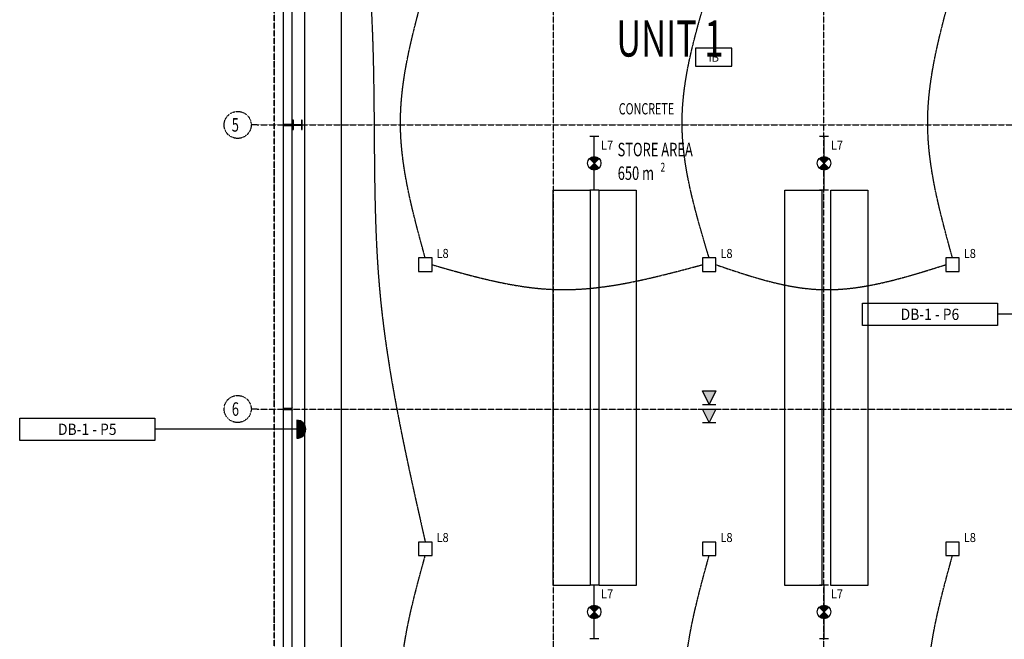
# Model space of a CAD drawing. Extents: x -38520 to 43853, y -6764 to 71489.
# Drawn here: x -5850 to 16000, y 13993 to 27733 of the extents above; entities that cross this region are included whole.
import ezdxf
from ezdxf.enums import TextEntityAlignment as Align

# ---------------------------------------------------------------- set-up
doc = ezdxf.new("R2010")
doc.units = 0
doc.linetypes.add('EDG-DASH-3', pattern=[4.5, 3, -1.5])
doc.linetypes.add('X-2437-GF$0$EDG-1DOT-2', pattern=[5, 2, -1.4, 0.2, -1.4])
for name, color, linetype in [('COM-OUTLET', 6, 'CONTINUOUS'), ('LIT-EMERG', 6, 'CONTINUOUS'), ('LIT-FITT', 6, 'CONTINUOUS'), ('LIT-SWITCH', 2, 'EDG-DASH-3'), ('POW-CIRC', 6, 'CONTINUOUS'), ('POW-OUTLET', 6, 'CONTINUOUS'), ('SYM-050', 6, 'CONTINUOUS'), ('SYM-ATT', 2, 'CONTINUOUS'), ('SYM-FILL', 133, 'CONTINUOUS'), ('SYM-TEXT', 7, 'CONTINUOUS'), ('X-2437-GF$0$98_CALC - ROOM AREA.ZONE_Pen_No__1', 11, 'CONTINUOUS'), ('X-2437-GF$0$99_MARKER - GRID.NOTE_Pen_No__1', 133, 'X-2437-GF$0$EDG-1DOT-2'), ('X-2437-GF$0$99_TEXT - FLOOR PLAN.NOTE_Pen_No__100', 31, 'CONTINUOUS'), ('X-2437-GF$0$New_1_BOUNDARY.SITE_Pen_No__4', 133, 'X-2437-GF$0$EDG-1DOT-2'), ('X-2437-GF$0$New_4_COLUMNS - INTERNAL.STRUCT_Pen_No__3', 8, 'CONTINUOUS'), ('X-2437-GF$0$New_4_SLAB - FLOOR.STRUCT_Pen_No__1', 11, 'CONTINUOUS'), ('X-2437-GF$0$New_4_WALL - EXTERNAL.STRUCT_Pen_No__3', 8, 'CONTINUOUS'), ('X-2437-GF$0$New_4_WALL - JOINT.STRUCT_Pen_No__3', 8, 'CONTINUOUS'), ('X-2437-GF$0$New_6_FURNITURE - FIXED.FITOUT_Pen_No__96', 11, 'CONTINUOUS'), ('X-2437-GF$0$New_99_MARKER - GRID.NOTE_Pen_No__4', 133, 'X-2437-GF$0$EDG-1DOT-2'), ('X-2437-GF$0$New_99_MARKER - GRID.NOTE_Pen_No__5', 133, 'X-2437-GF$0$EDG-1DOT-2'), ('X-XREF', 7, 'CONTINUOUS')]:
    doc.layers.add(name, color=color, linetype=linetype)
doc.styles.add('EDG', font='edg.shx', dxfattribs={"width": 0.9})
doc.styles.add('X-2437-GF$0$EDG', font='edg.shx', dxfattribs={"width": 0.9})

# ---------------------------------------------------------------- blocks, each defined once
blk = doc.blocks.new('X-2437-GF')
at = {"layer": 'X-2437-GF$0$New_1_BOUNDARY.SITE_Pen_No__4'}
for p, q in [((-201, -200), (-201, 68510)), ((-201, 68312), (-201, -2))]:
    blk.add_line(p, q, dxfattribs=at)
at = {"layer": 'X-2437-GF$0$New_4_COLUMNS - INTERNAL.STRUCT_Pen_No__3'}
for p, q in [((223, 25502), (210, 25502)), ((210, 25502), (210, 25298)), ((223, 25404), (223, 25502)), ((404, 25404), (223, 25404)), ((223, 25298), (223, 25396)), ((223, 25396), (404, 25396)), ((416, 25502), (404, 25502)), ((404, 25502), (404, 25404)), ((404, 25396), (404, 25298)), ((416, 25400), (416, 25502)), ((416, 25298), (416, 25400)), ((210, 25298), (223, 25298)), ((404, 25298), (416, 25298))]:
    blk.add_line(p, q, dxfattribs=at)
at = {"layer": 'X-2437-GF$0$New_4_SLAB - FLOOR.STRUCT_Pen_No__1'}
blk.add_line((200, 8650), (200, 35925), dxfattribs=at)
at = {"layer": 'X-2437-GF$0$New_4_WALL - EXTERNAL.STRUCT_Pen_No__3'}
for p, q in [((0, 32350), (0, 25400)), ((200, 25400), (200, 32350)), ((0, 25400), (0, 19100)), ((200, 25400), (0, 25400)), ((0, 25400), (200, 25400)), ((200, 19100), (200, 25400)), ((0, 19100), (0, 12800)), ((200, 12800), (200, 19100))]:
    blk.add_line(p, q, dxfattribs=at)
at = {"layer": 'X-2437-GF$0$New_4_WALL - JOINT.STRUCT_Pen_No__3'}
for p, q in [((0, 25430), (0, 25400)), ((20, 25410), (0, 25430)), ((0, 25400), (0, 25370)), ((0, 25370), (20, 25390)), ((180, 25410), (20, 25410)), ((20, 25390), (180, 25390)), ((200, 25430), (180, 25410)), ((180, 25390), (200, 25370)), ((200, 25400), (200, 25430)), ((200, 25370), (200, 25400)), ((0, 19130), (0, 19100)), ((20, 19110), (0, 19130)), ((0, 19100), (0, 19070)), ((0, 19070), (20, 19090)), ((180, 19110), (20, 19110)), ((20, 19090), (180, 19090)), ((200, 19130), (180, 19110)), ((180, 19090), (200, 19070)), ((200, 19100), (200, 19130)), ((200, 19070), (200, 19100))]:
    blk.add_line(p, q, dxfattribs=at)
at = {"layer": 'X-2437-GF$0$New_6_FURNITURE - FIXED.FITOUT_Pen_No__96'}
for p, q in [((471, 35825), (471, 8700)), ((1291, 8700), (1291, 35825)), ((5990, 23955), (6810, 23955)), ((5990, 15186), (5990, 23955)), ((6810, 23955), (6810, 15186)), ((7010, 23955), (7830, 23955)), ((7010, 15186), (7010, 23955)), ((7830, 23955), (7830, 15186)), ((11133, 23955), (11953, 23955)), ((11133, 15186), (11133, 23955)), ((11953, 23955), (11953, 15186)), ((12153, 23955), (12973, 23955)), ((12153, 15186), (12153, 23955)), ((12973, 23955), (12973, 15186)), ((6810, 15186), (5990, 15186)), ((7830, 15186), (7010, 15186)), ((11953, 15186), (11133, 15186)), ((12973, 15186), (12153, 15186))]:
    blk.add_line(p, q, dxfattribs=at)
at = {"layer": 'X-2437-GF$0$New_99_MARKER - GRID.NOTE_Pen_No__4'}
for p, q in [((0, 48285), (0, -5103)), ((5990, 48285), (5990, -5103)), ((11990, 48285), (11990, -5103)), ((-577, 25400), (-713, 25400)), ((-577, 25400), (36732, 25400)), ((-577, 19100), (-713, 19100)), ((-577, 19100), (36761, 19100))]:
    blk.add_line(p, q, dxfattribs=at)
at = {"layer": 'X-2437-GF$0$New_99_MARKER - GRID.NOTE_Pen_No__5'}
for centre in [(-1013, 25400), (-1013, 19100)]:
    blk.add_circle(centre, 300, dxfattribs=at)
at = {"layer": 'X-2437-GF$0$98_CALC - ROOM AREA.ZONE_Pen_No__1', "style": 'X-2437-GF$0$EDG', "width": 0.7}
for s, height, p in [('STORE AREA', 300, (7418, 24704)), ('650 m', 300, (7421, 24180)), ('2', 198, (8370, 24363))]:
    blk.add_text(s, height=height, dxfattribs=at).set_placement(p)
at = {"layer": 'X-2437-GF$0$99_MARKER - GRID.NOTE_Pen_No__1', "style": 'X-2437-GF$0$EDG', "width": 0.7}
for s, p in [('5', (-1144, 25250)), ('6', (-1142, 18949))]:
    blk.add_text(s, height=300, dxfattribs=at).set_placement(p)
at = {"layer": 'X-2437-GF$0$99_TEXT - FLOOR PLAN.NOTE_Pen_No__100', "style": 'X-2437-GF$0$EDG', "width": 0.7}
for s, height, p in [('UNIT 1', 800, (7390, 26916)), ('CONCRETE', 250, (7444, 25633))]:
    blk.add_text(s, height=height, dxfattribs=at).set_placement(p)
blk = doc.blocks.new('lit-down-sq')
at = {"layer": 'SYM-050', "color": 0, "linetype": 'ByBlock'}
blk.add_lwpolyline([(-150, -150), (150, -150), (150, 150), (-150, 150)], close=True, dxfattribs=at)
at = {"layer": 'SYM-ATT', "linetype": 'ByBlock', "style": 'EDG', "width": 0.9}
for tag, p in [('MOUNT', (250, 450)), ('TYPE', (250, 150))]:
    blk.add_attdef(tag, p, '', height=200, dxfattribs=at)
at = {"layer": 'SYM-ATT', "color": 255, "linetype": 'ByBlock', "style": 'EDG', "width": 0.9}
for tag, flags in [('CHAN', 3), ('RATING', 3), ('EQUIP', 3), ('NAME', 3), ('ID', 9)]:
    blk.add_attdef(tag, (0, 0), '', height=200, dxfattribs=dict(at, flags=flags))
at = {"layer": 'SYM-TEXT', "color": 255, "linetype": 'ByBlock', "style": 'EDG', "width": 0.9, "flags": 3}
blk.add_attdef('TEXT', (0, 0), '', height=200, dxfattribs=at)
blk = doc.blocks.new('EM-1X36B')
at = {"layer": 'SYM-050', "color": 0, "linetype": 'ByBlock'}
for p, q in [((-600, -100), (-600, 100)), ((600, 100), (600, -100))]:
    blk.add_line(p, q, dxfattribs=at)
for points in [[(-600, 0), (-150, 0)], [(150, 0), (600, 0)]]:
    blk.add_lwpolyline(points, dxfattribs=at)
blk.add_circle((0, 0), 150, dxfattribs=at)
at = {"layer": 'SYM-FILL', "linetype": 'ByBlock', "const_width": 150}
for points in [[(-53, -53, -0.414214), (-53, 53, -0.414214)], [(53, -53, 0.414214), (53, 53, 0.414214)]]:
    blk.add_lwpolyline(points, format="xyb", dxfattribs=at)
at = {"layer": 'SYM-FILL', "linetype": 'ByBlock'}
for points in [[(-106, 106), (106, -106)], [(106, 106), (-106, -106)]]:
    blk.add_lwpolyline(points, dxfattribs=at)
at = {"layer": 'SYM-ATT', "linetype": 'ByBlock', "style": 'EDG', "width": 0.9}
for tag, p in [('MOUNT', (450, 450)), ('TYPE', (450, 150))]:
    blk.add_attdef(tag, p, '', height=200, dxfattribs=at)
at = {"layer": 'SYM-ATT', "color": 255, "linetype": 'ByBlock', "style": 'EDG', "width": 0.9}
for tag, flags in [('CHAN', 3), ('RATING', 3), ('EQUIP', 3), ('NAME', 3), ('ID', 9)]:
    blk.add_attdef(tag, (0, 0), '', height=200, dxfattribs=dict(at, flags=flags))
at = {"layer": 'SYM-TEXT', "color": 255, "linetype": 'ByBlock', "style": 'EDG', "width": 0.9, "flags": 3}
blk.add_attdef('TEXT', (0, 0), '', height=200, dxfattribs=at)
blk = doc.blocks.new('TXT-3R')
at = {"layer": 'SYM-050', "color": 0, "linetype": 'ByBlock'}
blk.add_lwpolyline([(-400, -200), (400, -200), (400, 200), (-400, 200)], close=True, dxfattribs=at)
at = {"layer": 'SYM-ATT', "linetype": 'ByBlock', "style": 'EDG', "width": 0.9}
for tag, p in [('CHAN', (-200, 600)), ('MOUNT', (-200, 300))]:
    blk.add_attdef(tag, p, '', height=200, dxfattribs=at)
at = {"layer": 'SYM-ATT', "color": 255, "linetype": 'ByBlock', "style": 'EDG', "width": 0.9}
for tag, flags in [('RATING', 3), ('EQUIP', 3), ('NAME', 3), ('ID', 9)]:
    blk.add_attdef(tag, (0, 0), '', height=200, dxfattribs=dict(at, flags=flags))
at = {"layer": 'SYM-TEXT', "color": 2, "linetype": 'ByBlock', "style": 'EDG', "width": 0.9}
blk.add_attdef('TYPE', text='', height=200, dxfattribs=at).set_placement((0, 0), align=Align.MIDDLE_CENTER)
at = {"layer": 'SYM-TEXT', "color": 255, "linetype": 'ByBlock', "style": 'EDG', "width": 0.9, "flags": 3}
blk.add_attdef('TEXT', (0, 0), '', height=200, dxfattribs=at)
blk = doc.blocks.new('GPO-DBL')
at = {"layer": 'SYM-050', "color": 0, "linetype": 'ByBlock'}
blk.add_lwpolyline([(-200, 0), (200, 0, 1)], format="xyb", close=True, dxfattribs=at)
at = {"layer": 'SYM-FILL', "color": 133, "linetype": 'ByBlock', "const_width": 200}
blk.add_lwpolyline([(100, 0, 1), (-100, 0, 1)], format="xyb", dxfattribs=at)
at = {"layer": 'SYM-ATT', "linetype": 'ByBlock', "style": 'EDG', "width": 0.9}
for tag, p in [('EQUIP', (200, 1100)), ('TYPE', (200, 800)), ('MOUNT', (200, 500)), ('RATING', (200, 200))]:
    blk.add_attdef(tag, p, '', height=200, dxfattribs=at)
at = {"layer": 'SYM-ATT', "color": 255, "linetype": 'ByBlock', "style": 'EDG', "width": 0.9}
for tag, flags in [('CHAN', 3), ('NAME', 3), ('ID', 9)]:
    blk.add_attdef(tag, (0, 0), '', height=200, dxfattribs=dict(at, flags=flags))
at = {"layer": 'SYM-TEXT', "color": 255, "linetype": 'ByBlock', "style": 'EDG', "width": 0.9, "flags": 3}
blk.add_attdef('TEXT', (0, 0), '', height=200, dxfattribs=at)
blk = doc.blocks.new('REF-CIRC')
at = {"layer": 'SYM-050', "color": 0, "linetype": 'ByBlock'}
blk.add_lwpolyline([(-1500, 250), (1500, 250), (1500, -250), (-1500, -250)], close=True, dxfattribs=at)
at = {"layer": 'SYM-ATT', "linetype": 'ByBlock', "style": 'EDG', "width": 0.9}
for tag, height, p in [('EQUIP', 200, (0, 450)), ('CHAN', 250, (0, 0))]:
    blk.add_attdef(tag, text='', height=height, dxfattribs=at).set_placement(p, align=Align.MIDDLE_CENTER)
at = {"layer": 'SYM-ATT', "color": 255, "linetype": 'ByBlock', "style": 'EDG', "width": 0.9}
for tag, flags in [('TYPE', 3), ('RATING', 3), ('MOUNT', 3), ('NAME', 3), ('ID', 9)]:
    blk.add_attdef(tag, (0, 0), '', height=200, dxfattribs=dict(at, flags=flags))
at = {"layer": 'SYM-TEXT', "color": 255, "linetype": 'ByBlock', "style": 'EDG', "width": 0.9, "flags": 3}
blk.add_attdef('TEXT', (0, 0), '', height=200, dxfattribs=at)
blk = doc.blocks.new('OUT-RJ45')
at = {"layer": 'SYM-050', "color": 0, "linetype": 'ByBlock'}
for points in [[(0, 0), (-150, 300), (150, 300), (0, 0)], [(-150, 0), (150, 0)]]:
    blk.add_lwpolyline(points, dxfattribs=at)
at = {"layer": 'SYM-FILL', "linetype": 'ByBlock'}
blk.add_solid([(0, 0), (-150, 300), (150, 300)], dxfattribs=at)
at = {"layer": 'SYM-ATT', "linetype": 'ByBlock', "style": 'EDG', "width": 0.9}
for tag, p in [('CHAN', (-150, 1000)), ('TYPE', (-150, 700)), ('MOUNT', (-150, 400))]:
    blk.add_attdef(tag, p, '', height=200, dxfattribs=at)
at = {"layer": 'SYM-ATT', "color": 255, "linetype": 'ByBlock', "style": 'EDG', "width": 0.9}
for tag, flags in [('EQUIP', 3), ('RATING', 3), ('NAME', 3), ('ID', 9)]:
    blk.add_attdef(tag, (0, 0), '', height=200, dxfattribs=dict(at, flags=flags))
at = {"layer": 'SYM-TEXT', "color": 255, "linetype": 'ByBlock', "style": 'EDG', "width": 0.9, "flags": 3}
blk.add_attdef('TEXT', (0, 0), '', height=200, dxfattribs=at)

msp = doc.modelspace()

# ---------------------------------------------------------------- linework, layer by layer
at = {"layer": 'LIT-SWITCH'}
for points in [[(11000, 36700), (10200, 36650), (8050, 34500), (3500, 34200), (2200, 33300), (1850, 29300), (2150, 21600), (3150, 16150)], [(3150, 22450), (2600, 25450), (3150, 28450)], [(9450, 22450), (8850, 25450), (9450, 28450)], [(14850, 22450), (14300, 25450), (14850, 28450)], [(3300, 22300), (6050, 21750), (9300, 22300)], [(9600, 22300), (11900, 21750), (14700, 22300)], [(3150, 9850), (2600, 12850), (3150, 15850)], [(9450, 9850), (8900, 12850), (9450, 15850)], [(14850, 9850), (14300, 12850), (14850, 15850)]]:
    msp.add_spline(points, degree=3, dxfattribs=at)
at = {"layer": 'POW-CIRC'}
for points in [[(17650, 22000), (17650, 21200), (15850, 21200)], [(300, 18650), (-2850, 18650)]]:
    msp.add_lwpolyline(points, dxfattribs=at)

# ---------------------------------------------------------------- block references
at = {"layer": 'COM-OUTLET', "color": 6, "linetype": 'Continuous'}
msp.add_blockref('TXT-3R', (9550, 26900), dxfattribs=at).add_auto_attribs({'TYPE': 'IB'})
at = {"layer": 'COM-OUTLET'}
for p in [(9450, 19200), (9450, 18800)]:
    msp.add_blockref('OUT-RJ45', p, dxfattribs=at)
at = {"layer": 'LIT-EMERG'}
ref = msp.add_blockref('EM-1X36B', (6900, 24550), dxfattribs=dict(at, rotation=90))
ref.add_attrib('TYPE', 'L7', (7050, 24850), dxfattribs={"layer": 'SYM-ATT', "linetype": 'ByBlock', "height": 200, "style": 'EDG', "width": 0.9})
ref = msp.add_blockref('EM-1X36B', (12000, 24550), dxfattribs=dict(at, rotation=90))
ref.add_attrib('TYPE', 'L7', (12150, 24850), dxfattribs={"layer": 'SYM-ATT', "linetype": 'ByBlock', "height": 200, "style": 'EDG', "width": 0.9})
ref = msp.add_blockref('EM-1X36B', (6900, 14600), dxfattribs=dict(at, rotation=90))
ref.add_attrib('TYPE', 'L7', (7050, 14900), dxfattribs={"layer": 'SYM-ATT', "linetype": 'ByBlock', "height": 200, "style": 'EDG', "width": 0.9})
ref = msp.add_blockref('EM-1X36B', (12000, 14600), dxfattribs=dict(at, rotation=90))
ref.add_attrib('TYPE', 'L7', (12150, 14900), dxfattribs={"layer": 'SYM-ATT', "linetype": 'ByBlock', "height": 200, "style": 'EDG', "width": 0.9})
at = {"layer": 'LIT-FITT'}
for p in [(3150, 22300), (9450, 22300), (14850, 22300), (3150, 16000), (9450, 16000), (14850, 16000)]:
    msp.add_blockref('lit-down-sq', p, dxfattribs=at).add_auto_attribs({'TYPE': 'L8'})
at = {"layer": 'POW-CIRC'}
for p, values in [((14350, 21200), {'CHAN': 'DB-1 - P6'}), ((-4350, 18650), {'CHAN': 'DB-1 - P5'})]:
    msp.add_blockref('REF-CIRC', p, dxfattribs=at).add_auto_attribs(values)
at = {"layer": 'POW-OUTLET', "rotation": 270}
msp.add_blockref('GPO-DBL', (300, 18650), dxfattribs=at)
at = {"layer": 'X-XREF'}
msp.add_blockref('X-2437-GF', (0, 0), dxfattribs=at)

doc.saveas('drawing.dxf')
